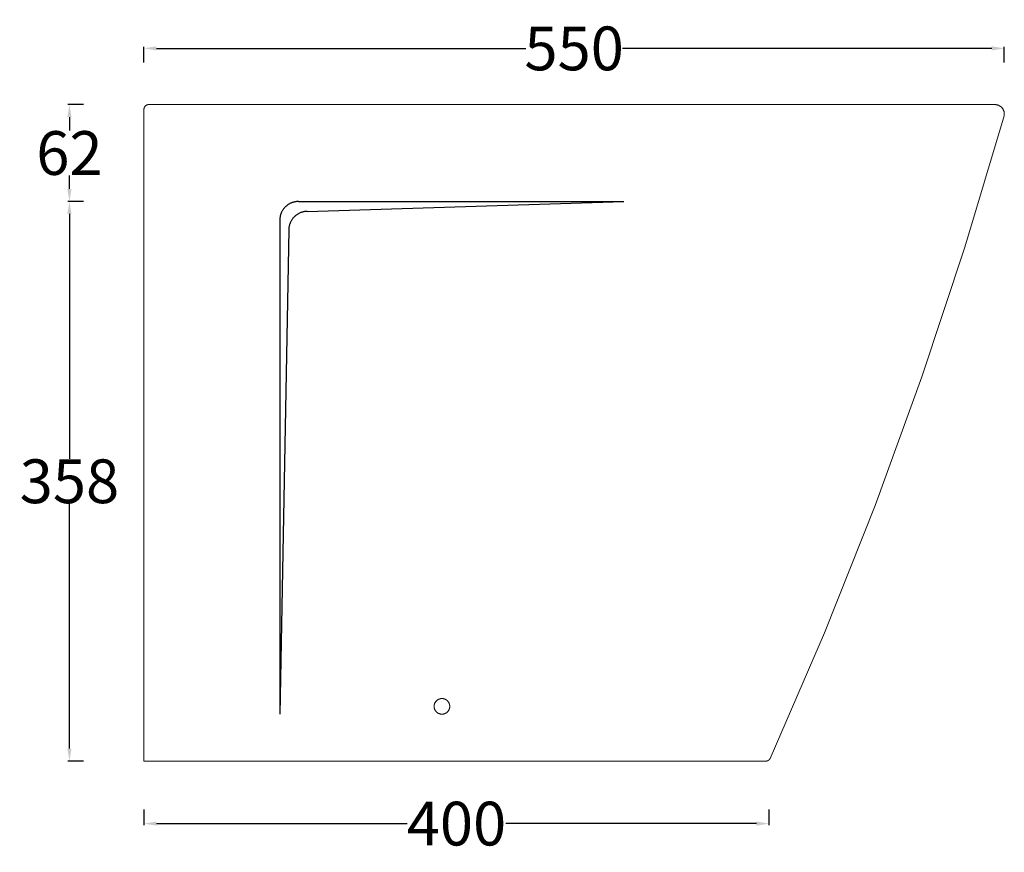
# Model space of a CAD drawing. Units: millimetres. Extents: x 1121 to 2199, y -380 to 656.
# Drawn here: x 1130 to 1759, y -380 to 153 of the extents above; entities that cross this region are included whole.
import ezdxf

# ---------------------------------------------------------------- set-up
doc = ezdxf.new("R2010")
doc.units = ezdxf.units.MM
doc.header["$MEASUREMENT"] = 0
doc.layers.add('Bidet', color=1, linetype='Continuous')
doc.layers.add('Proiezioni', color=142, linetype='Continuous', lineweight=25)
doc.layers.add('Quote', color=5, linetype='Continuous', lineweight=15)
doc.styles.add('Arial', font='txt')
doc.dimstyles.new('ISO-25', dxfattribs={"dimtxt": 28, "dimasz": 8, "dimexe": 1, "dimexo": 1, "dimgap": 0.09, "dimtad": 0, "dimtih": 1, "dimtoh": 1, "dimdec": 0, "dimzin": 1, "dimdsep": 46, "dimtxsty": 'Arial', "dimcen": 0, "dimadec": 0, "dimazin": 0, "dimtfac": 1, "dimtdec": 4, "dimtix": 1, "dimtmove": 0, "dimatfit": 3, "dimfxl": 0, "dimtolj": 1, "dimtzin": 1, "dimarcsym": 0})

# ---------------------------------------------------------------- blocks, each defined once
blk = doc.blocks.new('*D9')
at = {"layer": 'Defpoints', "color": 0}
for p in [(1171.34, 36.57), (1161.34, -321.43), (1171.34, -321.43)]:
    blk.add_point(p, dxfattribs=at)
at = {"layer": 'Quote', "color": 0, "lineweight": -2}
for p, q in [((1170.34, 36.57), (1160.34, 36.57)), ((1161.34, 28.57), (1161.34, -128.05)), ((1161.34, -313.43), (1161.34, -156.82)), ((1170.34, -321.43), (1160.34, -321.43))]:
    blk.add_line(p, q, dxfattribs=at)
at = {"layer": 'Quote', "color": 0}
for points in [[(1162.67, 28.57), (1160.01, 28.57), (1161.34, 36.57)], [(1160.01, -313.43), (1162.67, -313.43), (1161.34, -321.43)]]:
    blk.add_solid(points, dxfattribs=at)
at = {"layer": 'Quote', "color": 0, "insert": (1161.34, -142.43), "char_height": 28, "attachment_point": 5, "style": 'Arial'}
blk.add_mtext('\\A1;358', dxfattribs=at)
blk = doc.blocks.new('*D10')
at = {"layer": 'Defpoints', "color": 0}
for p in [(1171.34, 98.57), (1161.34, 36.57), (1171.34, 36.57)]:
    blk.add_point(p, dxfattribs=at)
at = {"layer": 'Quote', "color": 0, "lineweight": -2}
for p, q in [((1170.34, 98.57), (1160.34, 98.57)), ((1161.34, 90.57), (1161.34, 81.95)), ((1161.34, 44.57), (1161.34, 53.18)), ((1170.34, 36.57), (1160.34, 36.57))]:
    blk.add_line(p, q, dxfattribs=at)
at = {"layer": 'Quote', "color": 0}
for points in [[(1162.67, 90.57), (1160.01, 90.57), (1161.34, 98.57)], [(1160.01, 44.57), (1162.67, 44.57), (1161.34, 36.57)]]:
    blk.add_solid(points, dxfattribs=at)
at = {"layer": 'Quote', "color": 0, "insert": (1161.34, 67.57), "char_height": 28, "attachment_point": 5, "style": 'Arial'}
blk.add_mtext('\\A1;62', dxfattribs=at)
blk = doc.blocks.new('*D12')
at = {"layer": 'Defpoints', "color": 0}
for p in [(1759.03, 134.51), (1209, 124.51), (1759.03, 124.51)]:
    blk.add_point(p, dxfattribs=at)
at = {"layer": 'Quote', "color": 0, "lineweight": -2}
for p, q in [((1209, 125.51), (1209, 135.51)), ((1217, 134.51), (1453.08, 134.51)), ((1751.03, 134.51), (1514.95, 134.51)), ((1759.03, 125.51), (1759.03, 135.51))]:
    blk.add_line(p, q, dxfattribs=at)
at = {"layer": 'Quote', "color": 0}
for points in [[(1217, 135.84), (1217, 133.18), (1209, 134.51)], [(1751.03, 133.18), (1751.03, 135.84), (1759.03, 134.51)]]:
    blk.add_solid(points, dxfattribs=at)
at = {"layer": 'Quote', "color": 0, "insert": (1484.02, 134.51), "char_height": 28, "attachment_point": 5, "style": 'Arial'}
blk.add_mtext('\\A1;550', dxfattribs=at)
blk = doc.blocks.new('*D14')
at = {"layer": 'Defpoints', "color": 0}
for p in [(1209, -351.43), (1608.57, -351.43), (1209, -361.43)]:
    blk.add_point(p, dxfattribs=at)
at = {"layer": 'Quote', "color": 0, "lineweight": -2}
for p, q in [((1209, -352.43), (1209, -362.43)), ((1608.57, -352.43), (1608.57, -362.43)), ((1217, -361.43), (1377.29, -361.43)), ((1600.57, -361.43), (1440.28, -361.43))]:
    blk.add_line(p, q, dxfattribs=at)
at = {"layer": 'Quote', "color": 0}
for points in [[(1217, -360.1), (1217, -362.77), (1209, -361.43)], [(1600.57, -362.77), (1600.57, -360.1), (1608.57, -361.43)]]:
    blk.add_solid(points, dxfattribs=at)
at = {"layer": 'Quote', "color": 0, "insert": (1408.79, -361.43), "char_height": 28, "attachment_point": 5, "style": 'Arial'}
blk.add_mtext('\\A1;400', dxfattribs=at)

msp = doc.modelspace()

# ---------------------------------------------------------------- linework, layer by layer
at = {"layer": 'Bidet', "linetype": 'Continuous', "lineweight": 0}
for p, q in [((1209.01, 95.77), (1209, 95.67)), ((1209, 95.67), (1209, 95.57)), ((1209, -321.43), (1209, 95.57)), ((1209.03, 95.97), (1209.01, 95.87)), ((1209.01, 95.87), (1209.01, 95.77)), ((1209.04, 96.08), (1209.03, 95.97)), ((1209.06, 96.18), (1209.04, 96.08)), ((1209.08, 96.28), (1209.06, 96.18)), ((1209.11, 96.38), (1209.08, 96.28)), ((1209.14, 96.47), (1209.11, 96.38)), ((1209.17, 96.57), (1209.14, 96.47)), ((1209.21, 96.67), (1209.17, 96.57)), ((1209.25, 96.76), (1209.21, 96.67)), ((1209.29, 96.85), (1209.25, 96.76)), ((1209.34, 96.95), (1209.29, 96.85)), ((1209.38, 97.04), (1209.34, 96.95)), ((1209.44, 97.12), (1209.38, 97.04)), ((1209.49, 97.21), (1209.44, 97.12)), ((1209.55, 97.3), (1209.49, 97.21)), ((1209.61, 97.38), (1209.55, 97.3)), ((1209.67, 97.46), (1209.61, 97.38)), ((1209.74, 97.54), (1209.67, 97.46)), ((1209.81, 97.61), (1209.74, 97.54)), ((1209.88, 97.69), (1209.81, 97.61)), ((1209.95, 97.76), (1209.88, 97.69)), ((1210.03, 97.83), (1209.95, 97.76)), ((1210.11, 97.89), (1210.03, 97.83)), ((1210.19, 97.96), (1210.11, 97.89)), ((1210.27, 98.02), (1210.19, 97.96)), ((1210.35, 98.07), (1210.27, 98.02)), ((1210.44, 98.13), (1210.35, 98.07)), ((1210.53, 98.18), (1210.44, 98.13)), ((1210.62, 98.23), (1210.53, 98.18)), ((1210.71, 98.28), (1210.62, 98.23)), ((1210.8, 98.32), (1210.71, 98.28)), ((1210.9, 98.36), (1210.8, 98.32)), ((1210.99, 98.39), (1210.9, 98.36)), ((1211.09, 98.43), (1210.99, 98.39)), ((1211.19, 98.45), (1211.09, 98.43)), ((1211.29, 98.48), (1211.19, 98.45)), ((1211.39, 98.5), (1211.29, 98.48)), ((1211.49, 98.52), (1211.39, 98.5)), ((1211.59, 98.54), (1211.49, 98.52)), ((1211.69, 98.55), (1211.59, 98.54)), ((1211.79, 98.56), (1211.69, 98.55)), ((1211.9, 98.56), (1211.79, 98.56)), ((1212, 98.57), (1211.9, 98.56)), ((1753.03, 98.57), (1212, 98.57)), ((1753.24, 98.56), (1753.03, 98.57)), ((1753.45, 98.55), (1753.24, 98.56)), ((1753.66, 98.53), (1753.45, 98.55)), ((1753.87, 98.51), (1753.66, 98.53)), ((1754.07, 98.48), (1753.87, 98.51)), ((1754.28, 98.44), (1754.07, 98.48)), ((1754.48, 98.39), (1754.28, 98.44)), ((1754.68, 98.34), (1754.48, 98.39)), ((1754.88, 98.27), (1754.68, 98.34)), ((1755.08, 98.21), (1754.88, 98.27)), ((1755.27, 98.13), (1755.08, 98.21)), ((1755.46, 98.05), (1755.27, 98.13)), ((1755.65, 97.96), (1755.46, 98.05)), ((1755.84, 97.87), (1755.65, 97.96)), ((1756.02, 97.77), (1755.84, 97.87)), ((1756.2, 97.66), (1756.02, 97.77)), ((1756.38, 97.55), (1756.2, 97.66)), ((1756.55, 97.43), (1756.38, 97.55)), ((1756.71, 97.3), (1756.55, 97.43)), ((1756.88, 97.17), (1756.71, 97.3)), ((1757.04, 97.04), (1756.88, 97.17)), ((1757.19, 96.89), (1757.04, 97.04)), ((1757.34, 96.75), (1757.19, 96.89)), ((1757.48, 96.6), (1757.34, 96.75)), ((1757.62, 96.44), (1757.48, 96.6)), ((1757.75, 96.28), (1757.62, 96.44)), ((1757.87, 96.11), (1757.75, 96.28)), ((1757.99, 95.94), (1757.87, 96.11)), ((1758.11, 95.77), (1757.99, 95.94)), ((1758.22, 95.59), (1758.11, 95.77)), ((1758.32, 95.41), (1758.22, 95.59)), ((1758.41, 95.22), (1758.32, 95.41)), ((1758.5, 95.03), (1758.41, 95.22)), ((1758.59, 94.84), (1758.5, 95.03)), ((1758.66, 94.65), (1758.59, 94.84)), ((1758.73, 94.45), (1758.66, 94.65)), ((1758.79, 94.25), (1758.73, 94.45)), ((1733.85, 7.45), (1758.91, 91.36)), ((1758.85, 94.05), (1758.79, 94.25)), ((1758.9, 93.85), (1758.85, 94.05)), ((1758.94, 93.64), (1758.9, 93.85)), ((1758.91, 91.36), (1758.95, 91.57)), ((1758.97, 93.43), (1758.94, 93.64)), ((1758.95, 91.57), (1758.98, 91.77)), ((1759, 93.23), (1758.97, 93.43)), ((1758.98, 91.77), (1759, 91.98)), ((1759.02, 93.02), (1759, 93.23)), ((1759, 91.98), (1759.02, 92.19)), ((1759.03, 92.81), (1759.02, 93.02)), ((1759.02, 92.19), (1759.03, 92.39)), ((1759.03, 92.6), (1759.03, 92.81)), ((1759.03, 92.39), (1759.03, 92.6)), ((1706.34, -75.69), (1733.85, 7.45)), ((1676.4, -157.99), (1706.34, -75.69)), ((1644.05, -239.37), (1676.4, -157.99)), ((1609.32, -319.76), (1644.05, -239.37)), ((1395.7, -283.17), (1395.59, -283.3)), ((1395.82, -283.04), (1395.7, -283.17)), ((1395.94, -282.91), (1395.82, -283.04)), ((1396.06, -282.79), (1395.94, -282.91)), ((1396.19, -282.68), (1396.06, -282.79)), ((1396.32, -282.56), (1396.19, -282.68)), ((1396.46, -282.46), (1396.32, -282.56)), ((1396.6, -282.35), (1396.46, -282.46)), ((1396.74, -282.26), (1396.6, -282.35)), ((1396.89, -282.16), (1396.74, -282.26)), ((1397.04, -282.08), (1396.89, -282.16)), ((1397.19, -281.99), (1397.04, -282.08)), ((1397.35, -281.92), (1397.19, -281.99)), ((1397.5, -281.84), (1397.35, -281.92)), ((1397.66, -281.78), (1397.5, -281.84)), ((1397.83, -281.72), (1397.66, -281.78)), ((1397.99, -281.66), (1397.83, -281.72)), ((1398.16, -281.61), (1397.99, -281.66)), ((1398.33, -281.57), (1398.16, -281.61)), ((1398.5, -281.53), (1398.33, -281.57)), ((1398.67, -281.5), (1398.5, -281.53)), ((1398.84, -281.48), (1398.67, -281.5)), ((1399.01, -281.46), (1398.84, -281.48)), ((1399.18, -281.44), (1399.01, -281.46)), ((1399.36, -281.44), (1399.18, -281.44)), ((1399.53, -281.43), (1399.36, -281.44)), ((1399.7, -281.44), (1399.53, -281.43)), ((1399.88, -281.45), (1399.7, -281.44)), ((1400.05, -281.47), (1399.88, -281.45)), ((1400.22, -281.49), (1400.05, -281.47)), ((1400.39, -281.52), (1400.22, -281.49)), ((1400.56, -281.55), (1400.39, -281.52)), ((1400.73, -281.59), (1400.56, -281.55)), ((1400.9, -281.64), (1400.73, -281.59)), ((1401.07, -281.69), (1400.9, -281.64)), ((1401.23, -281.75), (1401.07, -281.69)), ((1401.39, -281.81), (1401.23, -281.75)), ((1401.55, -281.88), (1401.39, -281.81)), ((1401.71, -281.95), (1401.55, -281.88)), ((1401.86, -282.03), (1401.71, -281.95)), ((1402.01, -282.12), (1401.86, -282.03)), ((1402.16, -282.21), (1402.01, -282.12)), ((1402.31, -282.3), (1402.16, -282.21)), ((1402.45, -282.4), (1402.31, -282.3)), ((1402.59, -282.51), (1402.45, -282.4)), ((1402.72, -282.62), (1402.59, -282.51)), ((1402.85, -282.73), (1402.72, -282.62)), ((1402.98, -282.85), (1402.85, -282.73)), ((1403.1, -282.98), (1402.98, -282.85)), ((1403.22, -283.1), (1403.1, -282.98)), ((1403.33, -283.23), (1403.22, -283.1)), ((1403.44, -283.37), (1403.33, -283.23)), ((1394.51, -286), (1394.49, -286.17)), ((1394.49, -286.17), (1394.49, -286.35)), ((1394.49, -286.35), (1394.49, -286.52)), ((1394.49, -286.52), (1394.49, -286.69)), ((1394.49, -286.69), (1394.51, -286.87)), ((1394.52, -285.83), (1394.51, -286)), ((1394.51, -286.87), (1394.52, -287.04)), ((1394.55, -285.66), (1394.52, -285.83)), ((1394.52, -287.04), (1394.55, -287.21)), ((1394.58, -285.49), (1394.55, -285.66)), ((1394.55, -287.21), (1394.58, -287.38)), ((1394.61, -285.32), (1394.58, -285.49)), ((1394.58, -287.38), (1394.61, -287.55)), ((1394.66, -285.15), (1394.61, -285.32)), ((1394.61, -287.55), (1394.66, -287.72)), ((1394.7, -284.98), (1394.66, -285.15)), ((1394.66, -287.72), (1394.7, -287.89)), ((1394.76, -284.81), (1394.7, -284.98)), ((1394.7, -287.89), (1394.76, -288.05)), ((1394.82, -284.65), (1394.76, -284.81)), ((1394.76, -288.05), (1394.82, -288.22)), ((1394.88, -284.49), (1394.82, -284.65)), ((1394.82, -288.22), (1394.88, -288.38)), ((1394.95, -284.33), (1394.88, -284.49)), ((1394.88, -288.38), (1394.95, -288.54)), ((1395.03, -284.18), (1394.95, -284.33)), ((1394.95, -288.54), (1395.03, -288.69)), ((1395.11, -284.02), (1395.03, -284.18)), ((1395.03, -288.69), (1395.11, -288.85)), ((1395.19, -283.87), (1395.11, -284.02)), ((1395.11, -288.85), (1395.19, -289)), ((1395.29, -283.72), (1395.19, -283.87)), ((1395.19, -289), (1395.29, -289.14)), ((1395.38, -283.58), (1395.29, -283.72)), ((1395.29, -289.14), (1395.38, -289.29)), ((1395.48, -283.44), (1395.38, -283.58)), ((1395.38, -289.29), (1395.48, -289.43)), ((1395.59, -283.3), (1395.48, -283.44)), ((1395.48, -289.43), (1395.59, -289.57)), ((1395.59, -289.57), (1395.7, -289.7)), ((1403.33, -289.63), (1403.44, -289.5)), ((1403.54, -283.51), (1403.44, -283.37)), ((1403.44, -289.5), (1403.54, -289.36)), ((1403.64, -283.65), (1403.54, -283.51)), ((1403.54, -289.36), (1403.64, -289.22)), ((1403.74, -283.8), (1403.64, -283.65)), ((1403.64, -289.22), (1403.74, -289.07)), ((1403.82, -283.95), (1403.74, -283.8)), ((1403.74, -289.07), (1403.82, -288.92)), ((1403.91, -284.1), (1403.82, -283.95)), ((1403.82, -288.92), (1403.91, -288.77)), ((1403.99, -284.25), (1403.91, -284.1)), ((1403.91, -288.77), (1403.99, -288.61)), ((1404.06, -284.41), (1403.99, -284.25)), ((1403.99, -288.61), (1404.06, -288.46)), ((1404.13, -284.57), (1404.06, -284.41)), ((1404.06, -288.46), (1404.13, -288.3)), ((1404.19, -284.73), (1404.13, -284.57)), ((1404.13, -288.3), (1404.19, -288.14)), ((1404.25, -284.9), (1404.19, -284.73)), ((1404.19, -288.14), (1404.25, -287.97)), ((1404.3, -285.06), (1404.25, -284.9)), ((1404.25, -287.97), (1404.3, -287.8)), ((1404.34, -285.23), (1404.3, -285.06)), ((1404.3, -287.8), (1404.34, -287.64)), ((1404.38, -285.4), (1404.34, -285.23)), ((1404.34, -287.64), (1404.38, -287.47)), ((1404.41, -285.57), (1404.38, -285.4)), ((1404.38, -287.47), (1404.41, -287.3)), ((1404.44, -285.74), (1404.41, -285.57)), ((1404.41, -287.3), (1404.44, -287.13)), ((1404.46, -285.91), (1404.44, -285.74)), ((1404.44, -287.13), (1404.46, -286.95)), ((1404.48, -286.09), (1404.46, -285.91)), ((1404.46, -286.95), (1404.48, -286.78)), ((1404.48, -286.26), (1404.48, -286.09)), ((1404.49, -286.43), (1404.48, -286.26)), ((1404.48, -286.61), (1404.49, -286.43)), ((1404.48, -286.78), (1404.48, -286.61)), ((1395.7, -289.7), (1395.82, -289.83)), ((1395.82, -289.83), (1395.94, -289.95)), ((1395.94, -289.95), (1396.06, -290.08)), ((1396.06, -290.08), (1396.19, -290.19)), ((1396.19, -290.19), (1396.32, -290.3)), ((1396.32, -290.3), (1396.46, -290.41)), ((1396.46, -290.41), (1396.6, -290.51)), ((1396.6, -290.51), (1396.74, -290.61)), ((1396.74, -290.61), (1396.89, -290.71)), ((1396.89, -290.71), (1397.04, -290.79)), ((1397.04, -290.79), (1397.19, -290.88)), ((1397.19, -290.88), (1397.35, -290.95)), ((1397.35, -290.95), (1397.5, -291.02)), ((1397.5, -291.02), (1397.66, -291.09)), ((1397.66, -291.09), (1397.83, -291.15)), ((1397.83, -291.15), (1397.99, -291.21)), ((1397.99, -291.21), (1398.16, -291.25)), ((1398.16, -291.25), (1398.33, -291.3)), ((1398.33, -291.3), (1398.5, -291.33)), ((1398.5, -291.33), (1398.67, -291.37)), ((1398.67, -291.37), (1398.84, -291.39)), ((1398.84, -291.39), (1399.01, -291.41)), ((1399.01, -291.41), (1399.18, -291.42)), ((1399.18, -291.42), (1399.36, -291.43)), ((1399.36, -291.43), (1399.53, -291.43)), ((1399.53, -291.43), (1399.7, -291.43)), ((1399.7, -291.43), (1399.88, -291.42)), ((1399.88, -291.42), (1400.05, -291.4)), ((1400.05, -291.4), (1400.22, -291.38)), ((1400.22, -291.38), (1400.39, -291.35)), ((1400.39, -291.35), (1400.56, -291.32)), ((1400.56, -291.32), (1400.73, -291.28)), ((1400.73, -291.28), (1400.9, -291.23)), ((1400.9, -291.23), (1401.07, -291.18)), ((1401.07, -291.18), (1401.23, -291.12)), ((1401.23, -291.12), (1401.39, -291.06)), ((1401.39, -291.06), (1401.55, -290.99)), ((1401.55, -290.99), (1401.71, -290.91)), ((1401.71, -290.91), (1401.86, -290.83)), ((1401.86, -290.83), (1402.01, -290.75)), ((1402.01, -290.75), (1402.16, -290.66)), ((1402.16, -290.66), (1402.31, -290.56)), ((1402.31, -290.56), (1402.45, -290.46)), ((1402.45, -290.46), (1402.59, -290.36)), ((1402.59, -290.36), (1402.72, -290.25)), ((1402.72, -290.25), (1402.85, -290.13)), ((1402.85, -290.13), (1402.98, -290.02)), ((1402.98, -290.02), (1403.1, -289.89)), ((1403.1, -289.89), (1403.22, -289.76)), ((1403.22, -289.76), (1403.33, -289.63)), ((1608.04, -321.08), (1608.13, -321.03)), ((1608.13, -321.03), (1608.22, -320.98)), ((1608.22, -320.98), (1608.31, -320.92)), ((1608.31, -320.92), (1608.4, -320.86)), ((1608.4, -320.86), (1608.48, -320.8)), ((1608.48, -320.8), (1608.56, -320.73)), ((1608.56, -320.73), (1608.64, -320.67)), ((1608.64, -320.67), (1608.72, -320.59)), ((1608.72, -320.59), (1608.79, -320.52)), ((1608.79, -320.52), (1608.86, -320.44)), ((1608.86, -320.44), (1608.93, -320.37)), ((1608.93, -320.37), (1609, -320.28)), ((1609, -320.28), (1609.06, -320.2)), ((1609.06, -320.2), (1609.12, -320.12)), ((1609.12, -320.12), (1609.18, -320.03)), ((1609.18, -320.03), (1609.23, -319.94)), ((1609.23, -319.94), (1609.28, -319.85)), ((1609.28, -319.85), (1609.33, -319.75)), ((1609.33, -319.75), (1609.37, -319.66)), ((1609.37, -319.66), (1609.41, -319.56)), ((1606.63, -321.43), (1209, -321.43)), ((1606.63, -321.43), (1606.74, -321.43)), ((1606.74, -321.43), (1606.84, -321.43)), ((1606.84, -321.43), (1606.95, -321.42)), ((1606.95, -321.42), (1607.05, -321.4)), ((1607.05, -321.4), (1607.15, -321.39)), ((1607.15, -321.39), (1607.26, -321.37)), ((1607.26, -321.37), (1607.36, -321.35)), ((1607.36, -321.35), (1607.46, -321.32)), ((1607.46, -321.32), (1607.56, -321.29)), ((1607.56, -321.29), (1607.66, -321.25)), ((1607.66, -321.25), (1607.76, -321.22)), ((1607.76, -321.22), (1607.85, -321.18)), ((1607.85, -321.18), (1607.95, -321.13)), ((1607.95, -321.13), (1608.04, -321.08))]:
    msp.add_line(p, q, dxfattribs=at)
at = {"layer": 'Proiezioni'}
for p, q in [((1298.01, 31.49), (1297.78, 31.15)), ((1298.26, 31.82), (1298.01, 31.49)), ((1298.51, 32.14), (1298.26, 31.82)), ((1298.77, 32.45), (1298.51, 32.14)), ((1299.05, 32.76), (1298.77, 32.45)), ((1299.33, 33.05), (1299.05, 32.76)), ((1299.63, 33.34), (1299.33, 33.05)), ((1299.93, 33.61), (1299.63, 33.34)), ((1300.24, 33.87), (1299.93, 33.61)), ((1300.57, 34.13), (1300.24, 33.87)), ((1300.9, 34.37), (1300.57, 34.13)), ((1301.24, 34.6), (1300.9, 34.37)), ((1301.58, 34.82), (1301.24, 34.6)), ((1301.94, 35.03), (1301.58, 34.82)), ((1302.3, 35.22), (1301.94, 35.03)), ((1302.66, 35.4), (1302.3, 35.22)), ((1303.04, 35.57), (1302.66, 35.4)), ((1303.41, 35.73), (1303.04, 35.57)), ((1303.8, 35.87), (1303.41, 35.73)), ((1304.19, 36), (1303.8, 35.87)), ((1304.58, 36.12), (1304.19, 36)), ((1304.98, 36.22), (1304.58, 36.12)), ((1305.38, 36.31), (1304.98, 36.22)), ((1305.78, 36.39), (1305.38, 36.31)), ((1306.18, 36.45), (1305.78, 36.39)), ((1306.59, 36.5), (1306.18, 36.45)), ((1307, 36.54), (1306.59, 36.5)), ((1307.41, 36.56), (1307, 36.54)), ((1307.82, 36.57), (1307.41, 36.56)), ((1307.82, 36.57), (1515.82, 36.57)), ((1313.28, 30.26), (1515.82, 36.57)), ((1295.84, 25.38), (1295.82, 24.98)), ((1295.88, 25.79), (1295.84, 25.38)), ((1295.93, 26.2), (1295.88, 25.79)), ((1295.99, 26.6), (1295.93, 26.2)), ((1296.07, 27.01), (1295.99, 26.6)), ((1296.16, 27.41), (1296.07, 27.01)), ((1296.26, 27.8), (1296.16, 27.41)), ((1296.38, 28.2), (1296.26, 27.8)), ((1296.51, 28.58), (1296.38, 28.2)), ((1296.65, 28.97), (1296.51, 28.58)), ((1296.81, 29.35), (1296.65, 28.97)), ((1296.98, 29.72), (1296.81, 29.35)), ((1297.16, 30.09), (1296.98, 29.72)), ((1297.36, 30.45), (1297.16, 30.09)), ((1297.56, 30.8), (1297.36, 30.45)), ((1297.78, 31.15), (1297.56, 30.8)), ((1303.96, 25.47), (1303.72, 25.13)), ((1304.22, 25.8), (1303.96, 25.47)), ((1304.49, 26.12), (1304.22, 25.8)), ((1304.77, 26.43), (1304.49, 26.12)), ((1305.05, 26.73), (1304.77, 26.43)), ((1305.35, 27.02), (1305.05, 26.73)), ((1305.66, 27.3), (1305.35, 27.02)), ((1305.98, 27.57), (1305.66, 27.3)), ((1306.31, 27.83), (1305.98, 27.57)), ((1306.65, 28.07), (1306.31, 27.83)), ((1306.99, 28.31), (1306.65, 28.07)), ((1307.34, 28.53), (1306.99, 28.31)), ((1307.7, 28.74), (1307.34, 28.53)), ((1308.07, 28.94), (1307.7, 28.74)), ((1308.45, 29.12), (1308.07, 28.94)), ((1308.83, 29.29), (1308.45, 29.12)), ((1309.21, 29.45), (1308.83, 29.29)), ((1309.6, 29.6), (1309.21, 29.45)), ((1310, 29.73), (1309.6, 29.6)), ((1310.4, 29.84), (1310, 29.73)), ((1310.8, 29.95), (1310.4, 29.84)), ((1311.21, 30.03), (1310.8, 29.95)), ((1311.62, 30.11), (1311.21, 30.03)), ((1312.03, 30.17), (1311.62, 30.11)), ((1312.45, 30.22), (1312.03, 30.17)), ((1312.86, 30.25), (1312.45, 30.22)), ((1313.28, 30.26), (1312.86, 30.25)), ((1295.82, 24.98), (1295.82, 24.57)), ((1295.82, 24.57), (1295.82, -291.43)), ((1301.58, 18.91), (1301.56, 18.49)), ((1301.61, 19.32), (1301.58, 18.91)), ((1301.65, 19.74), (1301.61, 19.32)), ((1301.71, 20.15), (1301.65, 19.74)), ((1301.78, 20.56), (1301.71, 20.15)), ((1301.87, 20.97), (1301.78, 20.56)), ((1301.97, 21.37), (1301.87, 20.97)), ((1302.08, 21.77), (1301.97, 21.37)), ((1302.21, 22.17), (1302.08, 21.77)), ((1302.36, 22.56), (1302.21, 22.17)), ((1302.51, 22.95), (1302.36, 22.56)), ((1302.68, 23.33), (1302.51, 22.95)), ((1302.86, 23.7), (1302.68, 23.33)), ((1303.06, 24.07), (1302.86, 23.7)), ((1303.27, 24.43), (1303.06, 24.07)), ((1303.49, 24.79), (1303.27, 24.43)), ((1303.72, 25.13), (1303.49, 24.79)), ((1301.56, 18.49), (1295.82, -291.43))]:
    msp.add_line(p, q, dxfattribs=at)

# ---------------------------------------------------------------- dimensions: what is measured, and where the dimension line sits
at = {"layer": 'Quote'}
dim = msp.add_linear_dim(base=(1759.03, 134.51), p1=(1209, 124.51), p2=(1759.03, 124.51), dimstyle='ISO-25', override={"dimtmove": 1}, dxfattribs=at)
dim.commit()
dim.dimension.update_dxf_attribs({"geometry": '*D12', "text_midpoint": (1484.02, 134.51)})
for base, p1, p2, angle, picture, middle in [((1161.34, 36.57), (1171.34, 98.57), (1171.34, 36.57), 90, '*D10', (1161.34, 67.57)), ((1161.34, -321.43), (1171.34, 36.57), (1171.34, -321.43), 90, '*D9', (1161.34, -142.43)), ((1209, -361.43), (1608.57, -351.43), (1209, -351.43), 180, '*D14', (1408.79, -361.43))]:
    dim = msp.add_linear_dim(base=base, p1=p1, p2=p2, angle=angle, dimstyle='ISO-25', override={"dimtmove": 1}, dxfattribs=at)
    dim.commit()
    dim.dimension.update_dxf_attribs({"geometry": picture, "text_midpoint": middle})

doc.saveas('drawing.dxf')
